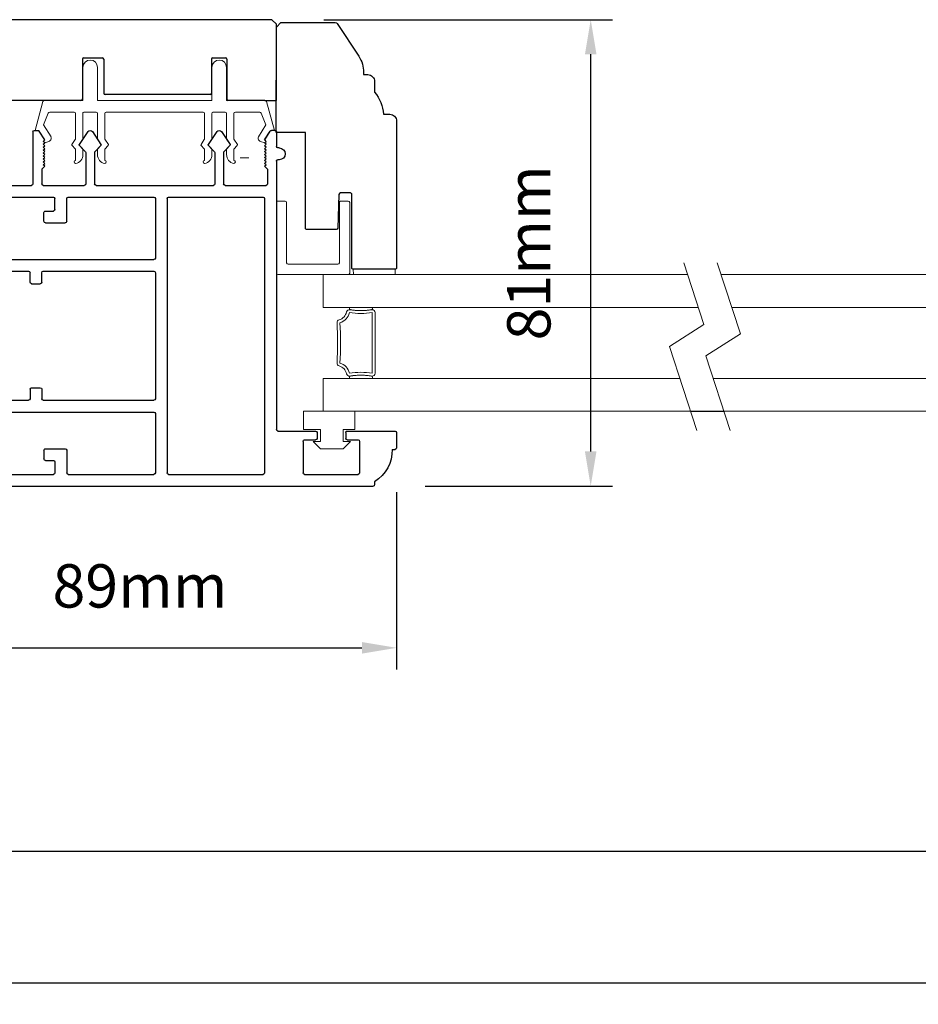
# Model space of a CAD drawing. Extents: x 5316 to 19245, y 1662 to 7040.
# Drawn here: x 5762 to 5918, y 2572 to 2743 of the extents above; entities that cross this region are included whole.
import ezdxf

# ---------------------------------------------------------------- set-up
doc = ezdxf.new("R2010")
doc.units = 0
doc.header["$LTSCALE"] = 250
doc.header["$MEASUREMENT"] = 0
doc.header["$PDMODE"] = 3
doc.header["$PDSIZE"] = -2
doc.layers.get('0').update_dxf_attribs({"color": 5, "linetype": 'CONTINUOUS', "lineweight": 20})
doc.layers.get('DEFPOINTS').update_dxf_attribs({"color": 2, "linetype": 'CONTINUOUS'})
for name, color, linetype, lineweight in [('1', 1, 'CONTINUOUS', 13), ('2', 2, 'CONTINUOUS', 25), ('6', 6, 'CONTINUOUS', 5)]:
    doc.layers.add(name, color=color, linetype=linetype, lineweight=lineweight)
for name, color, linetype in [('81020 DOOR PROFILE B', 90, 'CONTINUOUS'), ('81056 Sash', 255, 'CONTINUOUS'), ('81067 Glazing Stop', 255, 'CONTINUOUS')]:
    doc.layers.add(name, color=color, linetype=linetype)
doc.styles.add('ROMANS', font='romans')
doc.dimstyles.new('LWDEC', dxfattribs={"dimscale": 0.1, "dimtxt": 2.5, "dimasz": 2, "dimexe": 1.25, "dimexo": 3, "dimgap": 2, "dimtad": 1, "dimtoh": 1, "dimdec": 4, "dimzin": 11, "dimdsep": 46, "dimlunit": 5, "dimtxsty": 'ROMANS', "dimcen": 0, "dimdle": 1.5, "dimazin": 0, "dimtfac": 1, "dimtdec": 4, "dimtix": 1, "dimtmove": 0, "dimatfit": 3, "dimfxl": 0, "dimfrac": 2, "dimtzin": 0, "dimarcsym": 0})

# ---------------------------------------------------------------- blocks, each defined once
blk = doc.blocks.new('LS-P-012 DOOR PROFILE')
for p, q in [((-0.775, 1.615), (-0.775, 1.635)), ((-0.66, 1.645), (-0.765, 1.645)), ((-0.65, 1.3075), (-0.65, 1.635)), ((-1.025, -1.845), (-1.025, 1.485)), ((-0.995, 1.495), (-1.015, 1.495)), ((-0.945, 1.0175), (-0.945, 1.3825)), ((-0.72, 1.3925), (-0.935, 1.3925)), ((-0.71, 1.3075), (-0.71, 1.3825)), ((-0.71, 1.3075), (-0.71, 1.3825)), ((-0.66, 1.2975), (-0.7, 1.2975)), ((-0.71, 1.0175), (-0.71, 1.0925)), ((-0.66, 1.1025), (-0.7, 1.1025)), ((-0.65, 0.835), (-0.65, 1.0925)), ((-0.72, 1.0075), (-0.935, 1.0075)), ((1.19, 0.825), (-0.64, 0.825)), ((1.2, 0.845), (1.2, 0.835)), ((1.28, 0.845), (1.28, 0.835)), ((1.39, 0.825), (1.29, 0.825)), ((1.4, 0.815), (1.4, 0.791)), ((0.935, 0.745), (-0.935, 0.745)), ((1.025, 0.475), (1.025, 0.755)), ((1.135, 0.765), (1.035, 0.765)), ((1.135, 0.765), (1.155, 0.745)), ((1.155, 0.745), (1.165, 0.755)), ((1.165, 0.755), (1.175, 0.745)), ((1.175, 0.745), (1.185, 0.755)), ((1.185, 0.755), (1.195, 0.745)), ((1.195, 0.745), (1.205, 0.755)), ((1.205, 0.755), (1.215, 0.745)), ((1.215, 0.745), (1.225, 0.755)), ((1.225, 0.755), (1.235, 0.745)), ((1.235, 0.745), (1.245, 0.755)), ((1.245, 0.755), (1.255, 0.745)), ((1.255, 0.745), (1.265, 0.755)), ((1.265, 0.755), (1.275, 0.745)), ((1.275, 0.745), (1.285, 0.755)), ((1.285, 0.755), (1.295, 0.745)), ((1.295, 0.745), (1.305, 0.755)), ((1.305, 0.755), (1.315, 0.745)), ((1.315, 0.745), (1.325, 0.755)), ((1.325, 0.755), (1.335, 0.745)), ((1.335, 0.745), (1.3953, 0.7825)), ((-0.945, 0.09), (-0.945, 0.735)), ((0.945, 0.09), (0.945, 0.735)), ((1.2977, 0.5083), (1.2529, 0.4676)), ((1.392, 0.451), (1.3038, 0.5088)), ((1.2461, 0.465), (1.035, 0.465)), ((1.2461, 0.405), (1.035, 0.405)), ((1.392, 0.419), (1.3032, 0.3608)), ((1.025, -0.405), (1.025, 0.395)), ((1.2972, 0.3613), (1.2529, 0.4023)), ((0.935, 0.08), (-0.935, 0.08)), ((-0.53, 0), (-0.935, 0)), ((0.43, 0), (-0.43, 0)), ((0.935, 0), (0.53, 0)), ((-0.945, -0.595), (-0.945, -0.01)), ((-0.52, -1.385), (-0.52, -0.01)), ((-0.44, -0.765), (-0.44, -0.01)), ((0.44, -0.765), (0.44, -0.01)), ((0.52, -1.385), (0.52, -0.01)), ((0.945, -0.595), (0.945, -0.01)), ((1.2977, -0.3717), (1.2529, -0.4124)), ((1.392, -0.429), (1.3038, -0.3712)), ((1.2461, -0.415), (1.035, -0.415)), ((1.392, -0.461), (1.3032, -0.5192)), ((1.025, -0.765), (1.025, -0.485)), ((1.2461, -0.475), (1.035, -0.475)), ((1.2972, -0.5187), (1.2529, -0.4777)), ((-0.78, -0.605), (-0.935, -0.605)), ((-0.77, -0.75), (-0.77, -0.615)), ((0.77, -0.75), (0.77, -0.615)), ((0.78, -0.605), (0.935, -0.605)), ((-0.945, -1.765), (-0.945, -0.695)), ((-0.86, -0.685), (-0.935, -0.685)), ((-0.85, -0.75), (-0.85, -0.695)), ((0.85, -0.75), (0.85, -0.695)), ((0.86, -0.685), (0.935, -0.685)), ((0.945, -1.765), (0.945, -0.695)), ((-0.78, -0.76), (-0.84, -0.76)), ((-0.365, -0.775), (-0.43, -0.775)), ((-0.355, -0.845), (-0.355, -0.785)), ((0.355, -0.845), (0.355, -0.785)), ((0.365, -0.775), (0.43, -0.775)), ((0.78, -0.76), (0.84, -0.76)), ((1.135, -0.775), (1.035, -0.775)), ((1.135, -0.775), (1.155, -0.755)), ((1.155, -0.755), (1.165, -0.765)), ((1.165, -0.765), (1.175, -0.755)), ((1.175, -0.755), (1.185, -0.765)), ((1.185, -0.765), (1.195, -0.755)), ((1.195, -0.755), (1.205, -0.765)), ((1.205, -0.765), (1.215, -0.755)), ((1.215, -0.755), (1.225, -0.765)), ((1.225, -0.765), (1.235, -0.755)), ((1.235, -0.755), (1.245, -0.765)), ((1.245, -0.765), (1.255, -0.755)), ((1.255, -0.755), (1.265, -0.765)), ((1.265, -0.765), (1.275, -0.755)), ((1.275, -0.755), (1.285, -0.765)), ((1.285, -0.765), (1.295, -0.755)), ((1.295, -0.755), (1.305, -0.765)), ((1.305, -0.765), (1.315, -0.755)), ((1.315, -0.755), (1.325, -0.765)), ((1.325, -0.765), (1.335, -0.755)), ((1.335, -0.755), (1.3953, -0.7925)), ((1.4, -0.825), (1.4, -0.801)), ((-0.44, -1.72), (-0.44, -0.865)), ((-0.365, -0.855), (-0.43, -0.855)), ((0.365, -0.855), (0.43, -0.855)), ((0.44, -1.72), (0.44, -0.865)), ((1.025, -1.175), (1.025, -0.845)), ((1.39, -0.835), (1.035, -0.835)), ((1.24, -1.185), (1.035, -1.185)), ((1.25, -1.31), (1.25, -1.195)), ((1.025, -1.785), (1.025, -1.255)), ((1.18, -1.245), (1.035, -1.245)), ((1.19, -1.31), (1.19, -1.255)), ((1.24, -1.32), (1.2, -1.32)), ((-0.53, -1.395), (-0.7, -1.395)), ((0.53, -1.395), (0.7, -1.395)), ((-0.825, -1.555), (-0.825, -1.52)), ((-0.75, -1.5275), (-0.74, -1.5375)), ((-0.74, -1.5375), (-0.75, -1.5475)), ((-0.625, -1.5275), (-0.635, -1.5375)), ((-0.635, -1.5375), (-0.625, -1.5475)), ((0.625, -1.5275), (0.635, -1.5375)), ((0.635, -1.5375), (0.625, -1.5475)), ((0.75, -1.5275), (0.74, -1.5375)), ((0.74, -1.5375), (0.75, -1.5475)), ((0.825, -1.555), (0.825, -1.52)), ((-0.75, -1.5475), (-0.74, -1.5575)), ((-0.74, -1.5575), (-0.75, -1.5675)), ((-0.75, -1.5675), (-0.74, -1.5775)), ((-0.74, -1.5775), (-0.75, -1.5875)), ((-0.75, -1.5875), (-0.74, -1.5975)), ((-0.74, -1.5975), (-0.75, -1.6075)), ((-0.75, -1.6075), (-0.74, -1.6175)), ((-0.625, -1.5475), (-0.635, -1.5575)), ((-0.635, -1.5575), (-0.625, -1.5675)), ((-0.625, -1.5675), (-0.635, -1.5775)), ((-0.635, -1.5775), (-0.625, -1.5875)), ((-0.625, -1.5875), (-0.635, -1.5975)), ((-0.635, -1.5975), (-0.625, -1.6075)), ((-0.625, -1.6075), (-0.635, -1.6175)), ((0.625, -1.5475), (0.635, -1.5575)), ((0.635, -1.5575), (0.625, -1.5675)), ((0.625, -1.5675), (0.635, -1.5775)), ((0.635, -1.5775), (0.625, -1.5875)), ((0.625, -1.5875), (0.635, -1.5975)), ((0.635, -1.5975), (0.625, -1.6075)), ((0.625, -1.6075), (0.635, -1.6175)), ((0.75, -1.5475), (0.74, -1.5575)), ((0.74, -1.5575), (0.75, -1.5675)), ((0.75, -1.5675), (0.74, -1.5775)), ((0.74, -1.5775), (0.75, -1.5875)), ((0.75, -1.5875), (0.74, -1.5975)), ((0.74, -1.5975), (0.75, -1.6075)), ((0.75, -1.6075), (0.74, -1.6175)), ((-0.825, -1.765), (-0.825, -1.615)), ((-0.74, -1.6175), (-0.75, -1.6275)), ((-0.75, -1.6275), (-0.74, -1.6375)), ((-0.74, -1.6375), (-0.75, -1.6475)), ((-0.75, -1.6475), (-0.74, -1.6575)), ((-0.74, -1.6575), (-0.75, -1.6675)), ((-0.75, -1.6675), (-0.74, -1.6775)), ((-0.74, -1.6775), (-0.75, -1.6875)), ((-0.635, -1.6175), (-0.625, -1.6275)), ((-0.625, -1.6275), (-0.635, -1.6375)), ((-0.635, -1.6375), (-0.625, -1.6475)), ((-0.625, -1.6475), (-0.635, -1.6575)), ((-0.635, -1.6575), (-0.625, -1.6675)), ((-0.625, -1.6675), (-0.635, -1.6775)), ((-0.635, -1.6775), (-0.625, -1.6875)), ((0.635, -1.6175), (0.625, -1.6275)), ((0.625, -1.6275), (0.635, -1.6375)), ((0.635, -1.6375), (0.625, -1.6475)), ((0.625, -1.6475), (0.635, -1.6575)), ((0.635, -1.6575), (0.625, -1.6675)), ((0.625, -1.6675), (0.635, -1.6775)), ((0.635, -1.6775), (0.625, -1.6875)), ((0.74, -1.6175), (0.75, -1.6275)), ((0.75, -1.6275), (0.74, -1.6375)), ((0.74, -1.6375), (0.75, -1.6475)), ((0.75, -1.6475), (0.74, -1.6575)), ((0.74, -1.6575), (0.75, -1.6675)), ((0.75, -1.6675), (0.74, -1.6775)), ((0.74, -1.6775), (0.75, -1.6875)), ((0.825, -1.765), (0.825, -1.615)), ((-0.75, -1.73), (-0.7612, -1.846)), ((-0.75, -1.6875), (-0.74, -1.6975)), ((-0.74, -1.6975), (-0.75, -1.7075)), ((-0.75, -1.73), (-0.75, -1.7075)), ((-0.625, -1.6875), (-0.635, -1.6975)), ((-0.635, -1.6975), (-0.625, -1.7075)), ((-0.625, -1.72), (-0.625, -1.7075)), ((-0.5516, -1.73), (-0.615, -1.73)), ((-0.5396, -1.7221), (-0.5446, -1.7271)), ((-0.5254, -1.7221), (-0.5204, -1.7271)), ((-0.45, -1.73), (-0.5134, -1.73)), ((0.45, -1.73), (0.5134, -1.73)), ((0.5254, -1.7221), (0.5204, -1.7271)), ((0.5396, -1.7221), (0.5446, -1.7271)), ((0.5516, -1.73), (0.615, -1.73)), ((0.625, -1.6875), (0.635, -1.6975)), ((0.635, -1.6975), (0.625, -1.7075)), ((0.625, -1.72), (0.625, -1.7075)), ((0.75, -1.6875), (0.74, -1.6975)), ((0.74, -1.6975), (0.75, -1.7075)), ((0.75, -1.73), (0.75, -1.7075)), ((0.75, -1.73), (0.7612, -1.846)), ((1.19, -1.785), (1.19, -1.73)), ((1.2, -1.72), (1.24, -1.72)), ((1.25, -1.845), (1.25, -1.73)), ((-0.835, -1.775), (-0.935, -1.775)), ((0.835, -1.775), (0.935, -1.775)), ((1.035, -1.795), (1.18, -1.795)), ((-0.7711, -1.855), (-1.015, -1.855)), ((0.7711, -1.855), (1.24, -1.855))]:
    blk.add_line(p, q)
for centre, radius, start, end in [((-0.7791, 1.3609), 0.2541, 89.06437, 148.15655), ((-0.765, 1.635), 0.01, 90, 180), ((-0.66, 1.635), 0.01, 0, 90), ((-1.015, 1.485), 0.01, 90, 180), ((-0.935, 1.3825), 0.01, 90, 180), ((-0.72, 1.3825), 0.01, 0, 90), ((-0.7, 1.3075), 0.01, 180, 270), ((-0.66, 1.3075), 0.01, 270, 0), ((-0.7, 1.0925), 0.01, 90, 180), ((-0.66, 1.0925), 0.01, 0, 90), ((-0.935, 1.0175), 0.01, 180, 270), ((-0.72, 1.0175), 0.01, 270, 360), ((1.24, 0.845), 0.04, 0, 180), ((-0.64, 0.835), 0.01, 180, 270), ((1.19, 0.835), 0.01, 270, 0), ((1.29, 0.835), 0.01, 180, 270), ((1.39, 0.815), 0.01, 0, 90), ((-0.935, 0.735), 0.01, 90, 180), ((0.935, 0.735), 0.01, 360, 90), ((1.035, 0.755), 0.01, 90, 180), ((1.39, 0.791), 0.01, 301.90972, 0), ((1.035, 0.475), 0.01, 180, 270), ((1.3011, 0.5046), 0.005, 57.32777, 131.98721), ((1.035, 0.395), 0.01, 90, 180), ((1.2461, 0.475), 0.01, 270, 312.22812), ((1.2461, 0.395), 0.01, 47.16274, 90), ((1.38, 0.435), 0.02, 306.8699, 53.1301), ((1.3005, 0.365), 0.005, 228.01279, 302.67223), ((-0.935, 0.09), 0.01, 180, 270), ((0.935, 0.09), 0.01, 270, 360), ((-0.935, -0.01), 0.01, 90, 180), ((-0.53, -0.01), 0.01, 0, 90), ((0.53, -0.01), 0.01, 90, 180), ((0.935, -0.01), 0.01, 0, 90), ((-0.43, -0.01), 0.01, 90, 180), ((0.43, -0.01), 0.01, 0, 90), ((1.3011, -0.3754), 0.005, 57.32777, 131.98721), ((1.035, -0.405), 0.01, 180, 270), ((1.2461, -0.405), 0.01, 270, 312.22812), ((1.38, -0.445), 0.02, 306.8699, 53.1301), ((1.035, -0.485), 0.01, 90, 180), ((1.2461, -0.485), 0.01, 47.16274, 90), ((1.3005, -0.515), 0.005, 228.01279, 302.67223), ((-0.935, -0.595), 0.01, 180, 270), ((0.935, -0.595), 0.01, 270, 360), ((-0.78, -0.615), 0.01, 0, 90), ((0.78, -0.615), 0.01, 90, 180), ((-0.935, -0.695), 0.01, 90, 180), ((-0.86, -0.695), 0.01, 0, 90), ((0.86, -0.695), 0.01, 90, 180), ((0.935, -0.695), 0.01, 0, 90), ((-0.84, -0.75), 0.01, 180, 270), ((-0.78, -0.75), 0.01, 270, 0), ((-0.43, -0.765), 0.01, 180, 270), ((-0.365, -0.785), 0.01, 360, 90), ((0.365, -0.785), 0.01, 90, 180), ((0.43, -0.765), 0.01, 270, 360), ((0.78, -0.75), 0.01, 180, 270), ((0.84, -0.75), 0.01, 270, 0), ((1.035, -0.765), 0.01, 180, 270), ((1.39, -0.801), 0.01, 0, 58.09028), ((-0.43, -0.865), 0.01, 90, 180), ((-0.365, -0.845), 0.01, 270, 360), ((0.365, -0.845), 0.01, 180, 270), ((0.43, -0.865), 0.01, 0, 90), ((1.035, -0.845), 0.01, 90, 180), ((1.39, -0.825), 0.01, 270, 360), ((1.035, -1.175), 0.01, 180, 270), ((1.24, -1.195), 0.01, 0, 90), ((1.035, -1.255), 0.01, 90, 180), ((1.18, -1.255), 0.01, 0, 90), ((1.2, -1.31), 0.01, 180, 270), ((1.24, -1.31), 0.01, 270, 0), ((-0.7, -1.52), 0.125, 90, 180), ((-0.53, -1.385), 0.01, 270, 0), ((0.53, -1.385), 0.01, 180, 270), ((0.7, -1.52), 0.125, 0, 90), ((-0.6875, -1.5275), 0.0625, 0, 180), ((0.6875, -1.5275), 0.0625, 0, 180), ((-0.8125, -1.585), 0.0325, 112.61986, 247.38014), ((0.8125, -1.585), 0.0325, 292.61986, 67.38014), ((-0.615, -1.72), 0.01, 180, 270), ((-0.5516, -1.72), 0.01, 270, 315), ((-0.5325, -1.7291), 0.01, 45, 135), ((-0.5134, -1.72), 0.01, 225, 270), ((-0.45, -1.72), 0.01, 270, 0), ((0.45, -1.72), 0.01, 180, 270), ((0.5134, -1.72), 0.01, 270, 315), ((0.5325, -1.7291), 0.01, 45, 135), ((0.5516, -1.72), 0.01, 225, 270), ((0.615, -1.72), 0.01, 270, 0), ((1.2, -1.73), 0.01, 90, 180), ((1.24, -1.73), 0.01, 0, 90), ((-0.935, -1.765), 0.01, 180, 270), ((-0.835, -1.765), 0.01, 270, 0), ((0.835, -1.765), 0.01, 180, 270), ((0.935, -1.765), 0.01, 270, 0), ((1.035, -1.785), 0.01, 180, 270), ((1.18, -1.785), 0.01, 270, 0), ((-1.015, -1.845), 0.01, 180, 270), ((-0.7711, -1.845), 0.01, 270, 354.50025), ((0.7711, -1.845), 0.01, 185.49975, 270), ((1.24, -1.845), 0.01, 270, 0)]:
    blk.add_arc(centre, radius, start, end)
blk = doc.blocks.new('LS-PW-18 SASH')
for p, q in [((-0.6738, 0.5187), (-0.6425, 0.55)), ((1.9749, 0.55), (-0.6425, 0.55)), ((1.9749, 0.55), (2.0063, 0.5187)), ((-0.6738, 0), (-0.6738, 0.5187)), ((2.0063, 0), (2.0063, 0.5187)), ((0.6837, 0.28), (0.6837, 0.01)), ((0.6938, 0.29), (0.8187, 0.29)), ((0.8287, 0.28), (0.8287, 0.05)), ((1.5637, 0.28), (1.5637, 0.05)), ((1.5738, 0.29), (1.6587, 0.29)), ((1.6688, 0.28), (1.6688, 0.01)), ((0.6737, 0), (-0.6738, 0)), ((1.5537, 0.04), (0.8387, 0.04)), ((1.9284, 0), (1.6787, 0)), ((1.9284, 0), (2.0063, 0))]:
    blk.add_line(p, q)
for centre, start, end in [((0.6938, 0.28), 90, 180), ((0.8187, 0.28), 0, 90), ((1.5738, 0.28), 90, 180), ((1.6587, 0.28), 0, 90), ((0.6737, 0.01), 270, 0), ((0.8387, 0.05), 180, 270), ((1.5537, 0.05), 270, 0), ((1.6787, 0.01), 180, 270)]:
    blk.add_arc(centre, 0.01, start, end)
blk = doc.blocks.new('LS-PP-013 LARGE THERMAL BREAK')
for p, q in [((-0.3825, 1.24), (-0.3222, 1.2775)), ((-0.1207, 1.252), (-0.3175, 1.3059)), ((-0.3175, 1.3059), (-0.3175, 1.286)), ((-0.4025, 1.24), (-0.3925, 1.25)), ((-0.4025, 1.24), (-0.3925, 1.2117)), ((-0.3925, 1.25), (-0.3825, 1.24)), ((-0.3614, 1.1969), (-0.2791, 1.2481)), ((-0.2007, 1.2157), (-0.2791, 1.2481)), ((-0.1125, 1.2421), (-0.1125, 0.98)), ((-0.1925, 1.04), (-0.1925, 1.2058)), ((-0.5225, 1.03), (-0.4451, 1.03)), ((-0.4194, 1.0533), (-0.4451, 1.03)), ((-0.377, 1.03), (-0.4133, 1.0538)), ((-0.377, 1.03), (-0.2025, 1.03)), ((-0.4844, 0.98), (-0.4451, 0.98)), ((-0.4194, 1.0033), (-0.4451, 0.98)), ((-0.377, 0.98), (-0.4133, 1.0038)), ((-0.377, 0.98), (-0.2025, 0.98)), ((-0.1925, 0.97), (-0.1925, 0.89)), ((-0.1925, 0.97), (-0.1925, 0.89)), ((-0.1125, 0.98), (0.1125, 0.98)), ((-0.4844, 0.88), (-0.4495, 0.88)), ((-0.4199, 0.8563), (-0.4427, 0.8773)), ((-0.3795, 0.8784), (-0.4139, 0.8558)), ((-0.374, 0.88), (-0.2025, 0.88)), ((-0.1125, 0.88), (-0.1125, 0.1)), ((-0.1125, 0.88), (0.1125, 0.88)), ((-0.5225, 0.83), (-0.4495, 0.83)), ((-0.4199, 0.8063), (-0.4427, 0.8273)), ((-0.3795, 0.8284), (-0.4139, 0.8058)), ((-0.374, 0.83), (-0.2025, 0.83)), ((-0.1925, 0.82), (-0.1925, 0.16)), ((-0.1925, 0.82), (-0.1925, 0.16)), ((-0.5225, 0.15), (-0.4451, 0.15)), ((-0.4194, 0.1733), (-0.4451, 0.15)), ((-0.377, 0.15), (-0.4133, 0.1738)), ((-0.377, 0.15), (-0.2025, 0.15)), ((-0.4844, 0.1), (-0.4451, 0.1)), ((-0.4194, 0.1233), (-0.4451, 0.1)), ((-0.377, 0.1), (-0.4133, 0.1238)), ((-0.377, 0.1), (-0.2025, 0.1)), ((-0.1925, 0.09), (-0.1925, 0.01)), ((-0.1125, 0.1), (0.1125, 0.1)), ((-0.4844, 0), (-0.4495, 0)), ((-0.374, 0), (-0.2025, 0)), ((-0.1125, 0), (-0.1125, -0.2621)), ((-0.1125, 0), (0.1125, 0)), ((-0.5225, -0.05), (-0.4495, -0.05)), ((-0.4199, -0.0237), (-0.4427, -0.0027)), ((-0.4199, -0.0737), (-0.4427, -0.0527)), ((-0.3795, -0.0016), (-0.4139, -0.0242)), ((-0.3795, -0.0516), (-0.4139, -0.0742)), ((-0.374, -0.05), (-0.2025, -0.05)), ((-0.1925, -0.06), (-0.1925, -0.2258)), ((-0.4025, -0.26), (-0.3925, -0.2317)), ((-0.4025, -0.26), (-0.3925, -0.27)), ((-0.3925, -0.27), (-0.3825, -0.26)), ((-0.3825, -0.26), (-0.3222, -0.2975)), ((-0.3614, -0.2169), (-0.2791, -0.2681)), ((-0.2007, -0.2357), (-0.2791, -0.2681)), ((-0.1207, -0.272), (-0.3175, -0.3259)), ((-0.3175, -0.3259), (-0.3175, -0.306))]:
    blk.add_line(p, q)
for centre, radius, start, end in [((-0.3275, 1.286), 0.01, 301.90972, 0), ((-0.3699, 1.2197), 0.024, 199.47398, 307.448), ((-0.3699, 1.2197), 0.024, 116.37143, 121.9719), ((-0.2025, 1.2058), 0.01, 0, 79.70144), ((-0.1225, 1.2421), 0.01, 360, 79.70144), ((-0.5325, 1.03), 0.01, 0, 180), ((-0.4835, 1.0398), 0.0598, 189.43616, 270.8596), ((-0.416, 1.0496), 0.005, 57.32777, 131.98721), ((-0.2025, 1.04), 0.01, 270, 360), ((-0.416, 0.9996), 0.005, 57.32777, 131.98721), ((-0.2025, 0.97), 0.01, 0, 90), ((0.1125, 0.93), 0.05, 270, 90), ((-0.4835, 0.8202), 0.0598, 89.1404, 170.56384), ((-0.4495, 0.87), 0.01, 47.16274, 90), ((-0.374, 0.87), 0.01, 90, 123.25538), ((-0.2025, 0.89), 0.01, 270, 0), ((-0.5325, 0.83), 0.01, 180, 0), ((-0.4495, 0.82), 0.01, 47.16274, 90), ((-0.4166, 0.86), 0.005, 228.01279, 302.67223), ((-0.4166, 0.81), 0.005, 228.01279, 302.67223), ((-0.374, 0.82), 0.01, 90, 123.25538), ((-0.2025, 0.82), 0.01, 0, 90), ((-0.5325, 0.15), 0.01, 0, 180), ((-0.4835, 0.1598), 0.0598, 189.43616, 270.8596), ((-0.416, 0.1696), 0.005, 57.32777, 131.98721), ((-0.2025, 0.16), 0.01, 270, 360), ((-0.416, 0.1196), 0.005, 57.32777, 131.98721), ((-0.2025, 0.09), 0.01, 0, 90), ((0.1125, 0.05), 0.05, 270, 90), ((-0.4835, -0.0598), 0.0598, 89.1404, 170.56384), ((-0.4495, -0.01), 0.01, 47.16274, 90), ((-0.2025, 0.01), 0.01, 270, 0), ((-0.5325, -0.05), 0.01, 180, 0), ((-0.4495, -0.06), 0.01, 47.16274, 90), ((-0.4166, -0.02), 0.005, 228.01279, 302.67223), ((-0.374, -0.01), 0.01, 90, 123.25538), ((-0.374, -0.06), 0.01, 90, 123.25538), ((-0.2025, -0.06), 0.01, 0, 90), ((-0.4166, -0.07), 0.005, 228.01279, 302.67223), ((-0.3699, -0.2397), 0.024, 52.552, 160.52602), ((-0.3699, -0.2397), 0.024, 238.0281, 243.62857), ((-0.2025, -0.2258), 0.01, 280.29856, 0), ((-0.1225, -0.2621), 0.01, 280.29856, 360), ((-0.3275, -0.306), 0.01, 0, 58.09028)]:
    blk.add_arc(centre, radius, start, end)
blk = doc.blocks.new('LS-PR-001 GLAZING RUBBER')
for p, q in [((-0.0625, 0.27), (-0.0625, 0.35)), ((0.0625, 0.35), (-0.0625, 0.35)), ((0.0625, 0.35), (0.0625, 0)), ((-0.1425, 0.32), (-0.1925, 0.27)), ((-0.1925, 0.115), (-0.1925, 0.27)), ((-0.1425, 0.27), (-0.1425, 0.32)), ((-0.0625, 0.27), (-0.1425, 0.27)), ((-0.1425, 0.065), (-0.1925, 0.115)), ((-0.1425, 0.065), (-0.1425, 0.115)), ((-0.0625, 0.115), (-0.1425, 0.115)), ((-0.0625, 0), (-0.0625, 0.115)), ((0.0625, 0), (-0.0625, 0))]:
    blk.add_line(p, q)
blk = doc.blocks.new('LS-PP-015 GLASS THERMAL BREAK')
for p, q in [((-0.25, 0.49), (-0.25, 0.01)), ((-0.24, 0.5), (0.24, 0.5)), ((0.25, 0.49), (0.25, 0.44)), ((-0.18, 0.42), (-0.18, 0.08)), ((-0.17, 0.43), (0.24, 0.43)), ((-0.17, 0.07), (0.24, 0.07)), ((-0.24, 0), (0.24, 0)), ((0.25, 0.06), (0.25, 0.01))]:
    blk.add_line(p, q)
for centre, start, end in [((-0.24, 0.49), 90, 180), ((0.24, 0.49), 0, 90), ((-0.17, 0.42), 90, 180), ((0.24, 0.44), 270, 0), ((-0.17, 0.08), 180, 270), ((0.24, 0.06), 0, 90), ((-0.24, 0.01), 180, 270), ((0.24, 0.01), 270, 0)]:
    blk.add_arc(centre, 0.01, start, end)
blk = doc.blocks.new('*D564')
at = {"layer": '2', "color": 0, "linetype": 'ByBlock', "lineweight": -2}
for p, q in [((5700.25, 2649.09), (5700.25, 2594.83)), ((6766.97, 2649.34), (6766.97, 2594.83)), ((5706.25, 2598.58), (6760.97, 2598.58))]:
    blk.add_line(p, q, dxfattribs=at)
at = {"layer": '2', "color": 0}
for points in [[(5706.25, 2599.58), (5706.25, 2597.58), (5700.25, 2598.58)], [(6760.97, 2599.58), (6760.97, 2597.58), (6766.97, 2598.58)]]:
    blk.add_solid(points, dxfattribs=at)
at = {"layer": 'DEFPOINTS', "color": 0}
for p in [(5700.25, 2658.09), (6766.97, 2658.34), (6766.97, 2598.58)]:
    blk.add_point(p, dxfattribs=at)
at = {"layer": '2', "color": 0, "insert": (6233.61, 2609.58), "char_height": 7.5, "attachment_point": 5, "style": 'ROMANS'}
blk.add_mtext('System Width', dxfattribs=at)
blk = doc.blocks.new('*D565')
at = {"layer": '2', "color": 0, "linetype": 'ByBlock', "lineweight": -2}
for p, q in [((5687.55, 2649.34), (5687.55, 2572.07)), ((6779.67, 2649.34), (6779.67, 2572.07)), ((5693.55, 2575.82), (6773.67, 2575.82))]:
    blk.add_line(p, q, dxfattribs=at)
at = {"layer": '2', "color": 0}
for points in [[(5693.55, 2576.82), (5693.55, 2574.82), (5687.55, 2575.82)], [(6773.67, 2576.82), (6773.67, 2574.82), (6779.67, 2575.82)]]:
    blk.add_solid(points, dxfattribs=at)
at = {"layer": 'DEFPOINTS', "color": 0}
for p in [(5687.55, 2658.34), (6779.67, 2658.34), (6779.67, 2575.82)]:
    blk.add_point(p, dxfattribs=at)
at = {"layer": '2', "color": 0, "insert": (6233.61, 2586.82), "char_height": 7.5, "attachment_point": 5, "style": 'ROMANS'}
blk.add_mtext('Rough Opening', dxfattribs=at)
blk = doc.blocks.new('*D566')
at = {"layer": '2', "color": 0, "linetype": 'ByBlock', "lineweight": -2}
for p, q in [((5827.54, 2660.74), (5827.54, 2630.05)), ((5738.64, 2653.24), (5738.64, 2630.05)), ((5744.64, 2633.8), (5821.54, 2633.8))]:
    blk.add_line(p, q, dxfattribs=at)
at = {"layer": '2', "color": 0}
for points in [[(5744.64, 2634.8), (5744.64, 2632.8), (5738.64, 2633.8)], [(5821.54, 2634.8), (5821.54, 2632.8), (5827.54, 2633.8)]]:
    blk.add_solid(points, dxfattribs=at)
at = {"layer": 'DEFPOINTS', "color": 0}
for p in [(5827.54, 2669.74), (5738.64, 2662.24), (5827.54, 2633.8)]:
    blk.add_point(p, dxfattribs=at)
at = {"layer": '2', "color": 0, "insert": (5783.09, 2643.55), "char_height": 7.5, "attachment_point": 5, "style": 'ROMANS'}
blk.add_mtext('89mm', dxfattribs=at)
blk = doc.blocks.new('*D568')
at = {"layer": '2', "color": 0, "linetype": 'ByBlock', "lineweight": -2}
for p, q in [((5814.92, 2742.57), (5864.91, 2742.57)), ((5861.16, 2667.81), (5861.16, 2736.57)), ((5832.5, 2661.81), (5864.91, 2661.81))]:
    blk.add_line(p, q, dxfattribs=at)
at = {"layer": '2', "color": 0}
for points in [[(5860.16, 2736.57), (5862.16, 2736.57), (5861.16, 2742.57)], [(5860.16, 2667.81), (5862.16, 2667.81), (5861.16, 2661.81)]]:
    blk.add_solid(points, dxfattribs=at)
at = {"layer": 'DEFPOINTS', "color": 0}
for p in [(5805.92, 2742.57), (5861.16, 2742.57), (5823.5, 2661.81)]:
    blk.add_point(p, dxfattribs=at)
at = {"layer": '2', "color": 0, "insert": (5851.41, 2702.19), "char_height": 7.5, "attachment_point": 5, "rotation": 90, "style": 'ROMANS'}
blk.add_mtext('81mm', dxfattribs=at)

msp = doc.modelspace()

# ---------------------------------------------------------------- linework, layer by layer
msp.add_line((5801.94, 2718.67), (5800.42, 2718.67))
for points in [[(5879.53, 2671.46), (5874.79, 2685.96), (5880.78, 2689.77), (5877.28, 2700.47)], [(5885.33, 2671.46), (5881.11, 2684.38), (5887.1, 2688.18), (5883.08, 2700.47)]]:
    msp.add_lwpolyline(points)
for points in [[(5822.76, 2692.29, -0.021713), (5822.17, 2692.22, -0.015514), (5821.35, 2692.2, -0.015514), (5820.52, 2692.22, -0.021713), (5819.93, 2692.29, -0.07601), (5819.4, 2692.43, -0.241088), (5819.35, 2692.5), (5819.35, 2692.75), (5823.35, 2692.75), (5823.35, 2692.5, -0.248457), (5823.29, 2692.42, -0.078354)], [(5822.76, 2680.92, 0.021713), (5822.17, 2680.98, 0.015514), (5821.35, 2681.01, 0.015514), (5820.52, 2680.98, 0.021713), (5819.93, 2680.92, 0.07601), (5819.4, 2680.78, 0.241088), (5819.35, 2680.71), (5819.35, 2680.46), (5823.35, 2680.46), (5823.35, 2680.71, 0.248457), (5823.29, 2680.78, 0.078354)]]:
    msp.add_lwpolyline(points, format="xyb", close=True)
at = {"layer": '1'}
for points in [[(5877.94, 2698.45), (5814.84, 2698.45), (5814.84, 2692.75), (5879.8, 2692.75)], [(5883.74, 2698.45), (5946.84, 2698.45), (5946.84, 2692.75), (5885.6, 2692.75)], [(5876.59, 2680.46), (5814.84, 2680.46), (5814.84, 2674.76), (5878.45, 2674.76)], [(5882.39, 2680.46), (5946.84, 2680.46), (5946.84, 2674.76), (5884.25, 2674.76)]]:
    msp.add_lwpolyline(points, dxfattribs=at)
msp.add_lwpolyline([(5821.35, 2681.01, -0.039487), (5823.24, 2680.86, 0.461245), (5823.82, 2681.35), (5823.82, 2691.85, 0.461245), (5823.24, 2692.35, -0.039487), (5821.35, 2692.2, -0.039487), (5819.45, 2692.35, 0.400248), (5818.88, 2691.96, -0.282264), (5817.59, 2690.59, 0.354809), (5817.22, 2690.07, -0.028808), (5817.22, 2683.13, 0.354809), (5817.59, 2682.62, -0.282264), (5818.88, 2681.25, 0.400248), (5819.45, 2680.86, -0.014838), (5820.16, 2680.95)], format="xyb", dxfattribs=at)
msp.add_lwpolyline([(5823.32, 2681.35), (5823.32, 2691.85, -0.079097), (5819.37, 2691.85, -0.282264), (5817.72, 2690.1, -0.028808), (5817.72, 2683.1, -0.282264), (5819.37, 2681.35, -0.079097)], format="xyb", close=True, dxfattribs=at)
at = {"layer": '2'}
msp.add_line((5878.45, 2674.76), (5884.25, 2674.76), dxfattribs=at)
at = {"layer": '6'}
msp.add_lwpolyline([(5820.04, 2699.35), (5820.07, 2698.45), (5827.29, 2698.45), (5827.26, 2699.35)], close=True, dxfattribs=at)
at = {"layer": '81067 Glazing Stop'}
msp.add_lwpolyline([(5827.54, 2725), (5827.51, 2699.61, -0.414214), (5827.26, 2699.35), (5820.03, 2699.35, -0.414214), (5819.78, 2699.61), (5819.78, 2712.31, 0.414214), (5819.53, 2712.56), (5817.8, 2712.56, 0.404026), (5817.54, 2712.31), (5817.34, 2706.46, -0.404026), (5817.08, 2706.21), (5812.02, 2706.21, -0.414214), (5811.76, 2706.46), (5811.76, 2723.03), (5806.68, 2723.03), (5806.71, 2741.27), (5807.51, 2742.07), (5816.92, 2742.07, -0.251863), (5817.24, 2741.9), (5820.98, 2736.23, -0.147013), (5821.83, 2733.43), (5821.83, 2733.05), (5822.54, 2733.05, -0.414214), (5823.73, 2731.86), (5823.73, 2730, -0.168184), (5825.26, 2726.19), (5826.35, 2726.19, -0.414214)], format="xyb", close=True, dxfattribs=at)

# ---------------------------------------------------------------- block references
at = {"layer": '6', "xscale": -25.39994920000013, "yscale": 25.39994920000013, "zscale": 25.3999492, "rotation": 270}
for name, p in [('LS-PP-013 LARGE THERMAL BREAK', (5773.19, 2731.46)), ('LS-PP-015 GLASS THERMAL BREAK', (5806.71, 2704.8)), ('LS-PR-001 GLAZING RUBBER', (5811.41, 2673.17))]:
    msp.add_blockref(name, p, dxfattribs=at)
at = {"layer": '81020 DOOR PROFILE B', "xscale": -25.39994920000013, "yscale": 25.39994920000013, "zscale": 25.3999492, "rotation": 270}
msp.add_blockref('LS-P-012 DOOR PROFILE', (5785.76, 2687.84), dxfattribs=at)
at = {"layer": '81056 Sash', "xscale": 25.3999492000059, "yscale": 25.3999492000059, "zscale": 25.3999492000059}
msp.add_blockref('LS-PW-18 SASH', (5755.75, 2728.6), dxfattribs=at)

# ---------------------------------------------------------------- dimensions: what is measured, and where the dimension line sits
at = {"layer": '2'}
dim = msp.add_linear_dim(base=(5861.16, 2742.57), p1=(5823.5, 2661.81), p2=(5805.92, 2742.57), angle=90, dimstyle='LWDEC', override={"dimscale": 3, "dimdec": 0, "dimlunit": 2, "dimpost": 'mm', "dimtdec": 0, "dimarcsym": 1}, dxfattribs=at)
dim.commit()
dim.dimension.update_dxf_attribs({"geometry": '*D568', "text_midpoint": (5851.41, 2702.19)})
dim = msp.add_linear_dim(base=(5827.54, 2633.8), p1=(5738.64, 2662.24), p2=(5827.54, 2669.74), dimstyle='LWDEC', override={"dimscale": 3, "dimdec": 0, "dimlunit": 2, "dimpost": 'mm', "dimtdec": 0, "dimarcsym": 1}, dxfattribs=at)
dim.commit()
dim.dimension.update_dxf_attribs({"geometry": '*D566', "text_midpoint": (5783.09, 2643.55)})
for base, p1, p2, text, picture, middle in [((6779.67, 2575.82), (5687.55, 2658.34), (6779.67, 2658.34), 'Rough Opening', '*D565', (6233.61, 2586.82)), ((6766.97, 2598.58), (5700.25, 2658.09), (6766.97, 2658.34), 'System Width', '*D564', (6233.61, 2609.58))]:
    dim = msp.add_linear_dim(base=base, p1=p1, p2=p2, text=text, dimstyle='LWDEC', override={"dimscale": 3, "dimdec": 0, "dimlunit": 2, "dimpost": 'mm', "dimtdec": 0, "dimarcsym": 1}, dxfattribs=at)
    dim.commit()
    dim.dimension.update_dxf_attribs({"geometry": picture, "text_midpoint": middle})

doc.saveas('drawing.dxf')
